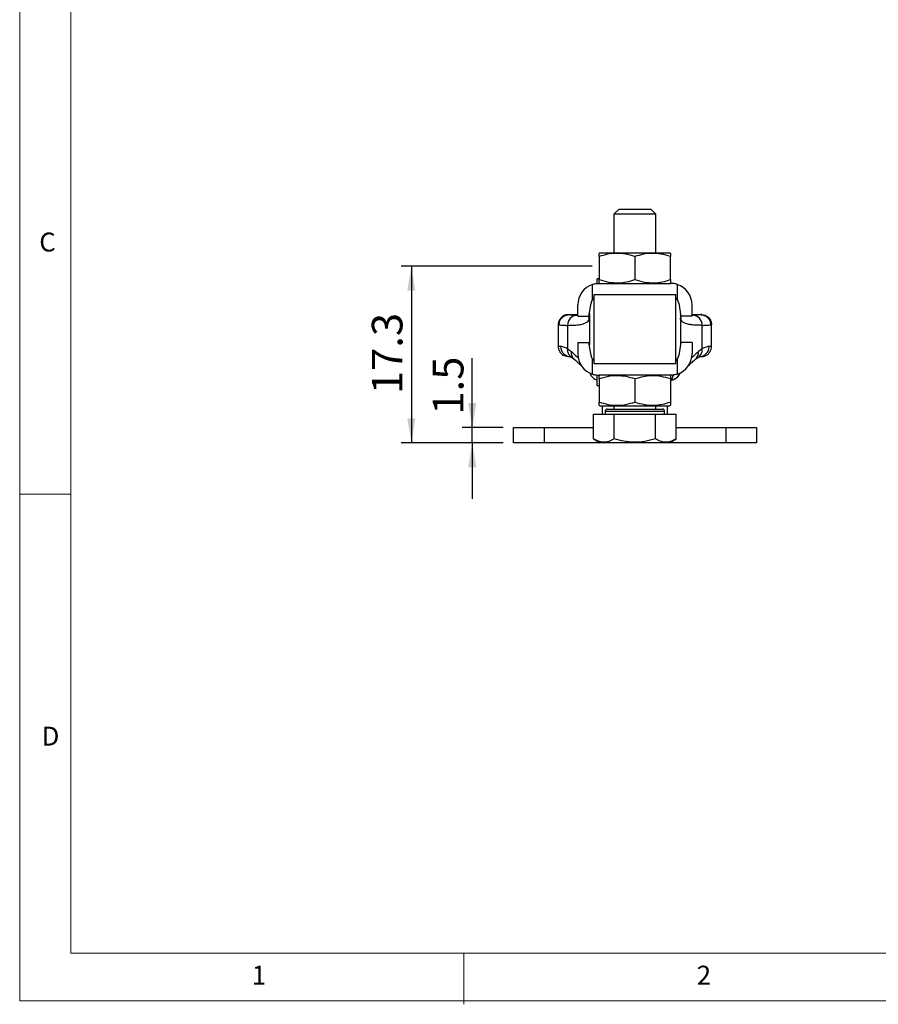
# Model space of a CAD drawing. Units: millimetres. Extents: x 5 to 297, y 6 to 206.
# Drawn here: x 5 to 89, y 6 to 102 of the extents above; entities that cross this region are included whole.
import ezdxf

# ---------------------------------------------------------------- set-up
doc = ezdxf.new("R2010")
doc.units = ezdxf.units.MM
doc.layers.add('DIM', color=5, linetype='Continuous')
doc.layers.add('SLD-0', color=179, linetype='Continuous')
doc.styles.add('SLDTEXTSTYLE1', font='TXT', dxfattribs={"width": 0.75})
doc.dimstyles.new('SLDDIMSTYLE1', dxfattribs={"dimtxt": 3, "dimasz": 2.4, "dimexe": 0, "dimexo": 0.0625, "dimgap": 0.75, "dimtad": 1, "dimdec": 1, "dimrnd": 1e-09, "dimzin": 12, "dimdsep": 46, "dimtxsty": 'SLDTEXTSTYLE1', "dimsah": 1, "dimcen": 0.09, "dimadec": 0, "dimazin": 3, "dimtfac": 1, "dimtdec": 1, "dimtofl": 0, "dimtmove": 0, "dimatfit": 3, "dimfxl": 0, "dimfrac": 2, "dimtolj": 1, "dimtzin": 12, "dimarcsym": 0})
doc.dimstyles.new('SLDDIMSTYLE2', dxfattribs={"dimtxt": 3, "dimasz": 2.4, "dimexe": 0, "dimexo": 0.0625, "dimgap": 0.75, "dimtad": 1, "dimdec": 1, "dimrnd": 1e-09, "dimzin": 12, "dimdsep": 46, "dimtxsty": 'SLDTEXTSTYLE1', "dimsah": 1, "dimcen": 0.09, "dimadec": 0, "dimazin": 3, "dimtfac": 1, "dimtdec": 1, "dimtmove": 0, "dimatfit": 0, "dimfxl": 0, "dimfrac": 2, "dimtolj": 1, "dimtzin": 12, "dimarcsym": 0})

# ---------------------------------------------------------------- blocks, each defined once
blk = doc.blocks.new('_D_15')
at = {"layer": 'DIM'}
for p, q in [((49.644, 62.517), (49.644, 69.321)), ((52.671, 62.517), (48.644, 62.517)), ((49.644, 61.017), (49.644, 62.517)), ((52.671, 61.017), (48.644, 61.017)), ((49.644, 61.017), (49.644, 55.517))]:
    blk.add_line(p, q, dxfattribs=at)
for points in [[(49.644, 62.517), (50.044, 64.917), (49.244, 64.917)], [(49.644, 61.017), (49.244, 58.617), (50.044, 58.617)]]:
    blk.add_solid(points, dxfattribs=at)
at = {"layer": 'DIM', "insert": (45.777, 63.779), "char_height": 3, "attachment_point": 1, "rotation": 90, "style": 'SLDTEXTSTYLE1'}
blk.add_mtext('1.5', dxfattribs=at)
blk = doc.blocks.new('_D_16')
at = {"layer": 'DIM'}
for p, q in [((61.371, 78.317), (42.671, 78.317)), ((43.671, 78.317), (43.671, 61.017)), ((52.671, 61.017), (42.671, 61.017))]:
    blk.add_line(p, q, dxfattribs=at)
for points in [[(43.671, 78.317), (43.271, 75.917), (44.071, 75.917)], [(43.671, 61.017), (44.071, 63.417), (43.271, 63.417)]]:
    blk.add_solid(points, dxfattribs=at)
at = {"layer": 'DIM', "insert": (39.804, 65.788), "char_height": 3, "attachment_point": 1, "rotation": 90, "style": 'SLDTEXTSTYLE1'}
blk.add_mtext('17.3', dxfattribs=at)

msp = doc.modelspace()

# ---------------------------------------------------------------- linework, layer by layer
at = {"color": 7, "linetype": 'Continuous', "lineweight": 25}
for p, q in [((64.02139, 83.91705), (63.52139, 83.41705)), ((63.52139, 83.41705), (63.52139, 79.63706)), ((67.62139, 83.41705), (63.52139, 83.41705)), ((64.02139, 83.91705), (67.12139, 83.91705)), ((67.62139, 83.41705), (67.12139, 83.91705)), ((67.62139, 79.63706), (67.62139, 83.41705)), ((62.17139, 79.63706), (62.07139, 79.57933)), ((62.07139, 79.26672), (62.07139, 77.0074)), ((62.17139, 79.63706), (68.97139, 79.63706)), ((65.57139, 79.26672), (65.57139, 77.0074)), ((69.07139, 79.57933), (68.97139, 79.63706)), ((69.07139, 77.0074), (69.07139, 79.26672)), ((61.42139, 75.06845), (61.42139, 76.53393)), ((62.07139, 77.09206), (61.87139, 77.09206)), ((61.87139, 76.64241), (61.87139, 77.09206)), ((62.07139, 76.6948), (62.17139, 76.63706)), ((62.07139, 76.63706), (69.07139, 76.63706)), ((68.97139, 76.63706), (69.07139, 76.6948)), ((69.1102, 76.64418), (69.08591, 76.68821)), ((69.72139, 76.53393), (69.72139, 75.06845)), ((61.57139, 75.53706), (69.57139, 75.53706)), ((61.57139, 68.73706), (61.57139, 75.53706)), ((69.57139, 68.73706), (69.57139, 75.53706)), ((59.97139, 73.43706), (59.97139, 74.53706)), ((61.07139, 73.43706), (61.28212, 74.70146)), ((69.72139, 75.06845), (69.57139, 75.23173)), ((69.86065, 74.70146), (70.07139, 73.43706)), ((71.17139, 73.43706), (71.17139, 74.53706)), ((59.14563, 73.57706), (59.14124, 73.57705)), ((59.14563, 73.57706), (59.97139, 73.57706)), ((59.97139, 73.43706), (61.07139, 73.43706)), ((61.11139, 73.60519), (61.09896, 73.60252)), ((61.11139, 73.67706), (61.11139, 70.59706)), ((70.03139, 73.67706), (70.03139, 70.59706)), ((70.04381, 73.60252), (70.03139, 73.60519)), ((71.17139, 73.43706), (70.07139, 73.43706)), ((71.17139, 73.57706), (71.99715, 73.57706)), ((72.00153, 73.57705), (71.99715, 73.57706)), ((72.08139, 73.57706), (71.99715, 73.57706)), ((58.06139, 72.5791), (58.06139, 70.45706)), ((58.98504, 72.52232), (58.98504, 70.22911)), ((72.15774, 70.22911), (72.15774, 72.52232)), ((72.99208, 72.57707), (73.08139, 72.57706)), ((73.08139, 70.45706), (73.08139, 72.5791)), ((59.97139, 70.83706), (61.07139, 70.83706)), ((59.97139, 70.83706), (59.97139, 69.73706)), ((61.28212, 69.57266), (61.07139, 70.83706)), ((70.07139, 70.83706), (69.86065, 69.57266)), ((71.17139, 70.83706), (70.07139, 70.83706)), ((71.17139, 70.83706), (71.17139, 69.73706)), ((73.07877, 70.38472), (73.08139, 70.45706)), ((58.98504, 70.22911), (59.35673, 69.95735)), ((72.15774, 70.22911), (71.78604, 69.95735)), ((59.45549, 69.33824), (59.62733, 69.21248)), ((61.42139, 67.74019), (61.42139, 69.20567)), ((61.42139, 69.20567), (61.57139, 69.0424)), ((69.57139, 68.73706), (61.57139, 68.73706)), ((69.72139, 69.20567), (69.72139, 67.74019)), ((71.51542, 69.21246), (71.68728, 69.33824)), ((61.87139, 66.64206), (61.87139, 67.64995)), ((62.17139, 67.63706), (62.06654, 67.57653)), ((69.07139, 67.63706), (62.07139, 67.63706)), ((69.07623, 67.57653), (68.97139, 67.63706)), ((61.87139, 66.64206), (62.07139, 66.64206)), ((62.07139, 67.26672), (62.07139, 65.0074)), ((65.57139, 67.26672), (65.57139, 65.0074)), ((69.07139, 67.26672), (69.07139, 65.0074)), ((62.06654, 64.69759), (62.17139, 64.63706)), ((68.97139, 64.63706), (69.07623, 64.69759)), ((61.52993, 61.38739), (61.52993, 63.81705)), ((61.52993, 63.81705), (63.55066, 63.81705)), ((62.17139, 64.63706), (63.87139, 64.63706)), ((62.37139, 64.63706), (62.37139, 63.81705)), ((62.67139, 64.11705), (62.67139, 63.81705)), ((62.67139, 64.11705), (68.47139, 64.11705)), ((63.52139, 64.63706), (63.52139, 64.31705)), ((63.55066, 61.38739), (63.55066, 63.81705)), ((63.55066, 63.81705), (67.59211, 63.81705)), ((63.87139, 64.63706), (68.97139, 64.63706)), ((67.59211, 61.38739), (67.59211, 63.81705)), ((67.59211, 63.81705), (69.61284, 63.81705)), ((67.62139, 64.31705), (67.62139, 64.63706)), ((68.47139, 63.81705), (68.47139, 64.11705)), ((68.77139, 63.81705), (68.77139, 64.63706)), ((69.61284, 61.38739), (69.61284, 63.81705)), ((53.67139, 61.01706), (53.67139, 62.51706)), ((53.67139, 62.51706), (56.67139, 62.51706)), ((56.67139, 62.51706), (56.67139, 61.01706)), ((56.67139, 62.51706), (61.52993, 62.51706)), ((69.61284, 62.51706), (74.47139, 62.51706)), ((74.47139, 62.51706), (74.47139, 61.01706)), ((74.47139, 62.51706), (77.47139, 62.51706)), ((77.47139, 62.51706), (77.47139, 61.01706)), ((56.67139, 61.01706), (53.67139, 61.01706)), ((62.17136, 61.01706), (56.67139, 61.01706)), ((61.52993, 61.38739), (62.17139, 61.01705)), ((68.97139, 61.01705), (62.17139, 61.01705)), ((68.97139, 61.01705), (69.61284, 61.38739)), ((74.47139, 61.01706), (68.97141, 61.01706)), ((77.47139, 61.01706), (74.47139, 61.01706))]:
    msp.add_line(p, q, dxfattribs=at)
at = {"color": 8, "linetype": 'Continuous', "lineweight": 25}
for p, q in [((59.9097, 73.5223), (59.94647, 73.52323)), ((71.1963, 73.52323), (71.23308, 73.5223)), ((58.06391, 72.57706), (58.15069, 72.57707))]:
    msp.add_line(p, q, dxfattribs=at)
at = {"color": 7, "linetype": 'Continuous', "lineweight": 25, "flags": 128}
for points in [[(72.08139, 69.45706), (72.27648, 69.47628), (72.45754, 69.5305)], [(69.97819, 67.84294), (69.95527, 67.7821), (69.95372, 67.77839)]]:
    msp.add_lwpolyline(points, dxfattribs=at)
at = {"color": 7, "linetype": 'Continuous', "lineweight": 25}
for centre, radius, start, end in [((62.07139, 74.53706), 2.1, 108.0305354, 180), ((69.07139, 74.53706), 2.1, 360, 71.9694647), ((62.26851, 74.53706), 1, 147.9005573, 170.5376778), ((68.87426, 74.53706), 1, 9.4623222, 32.0994428), ((59.94943, 72.55807), 0.96505, 92.3593394, 182.1229986), ((71.19335, 72.55807), 0.96505, 357.8770014, 87.6406607), ((59.28662, 70.44758), 0.99057, 179.4511717, 269.4409041), ((71.85615, 70.44758), 0.99057, 270.5590955, 0.5488283), ((62.07139, 69.73706), 2.1, 180, 251.9694647), ((62.26851, 69.73706), 1, 189.4623222, 212.0994428), ((69.07139, 69.73706), 2.1, 288.0305354, 0), ((68.87426, 69.73706), 1, 327.9005573, 350.5376778), ((66.47139, 68.51706), 3, 330.0735651, 343.2674386), ((69.03151, 68.16503), 0.99999, 276.9891338, 333.4828399)]:
    msp.add_arc(centre, radius, start, end, dxfattribs=at)
at = {"color": 8, "linetype": 'Continuous', "lineweight": 25}
msp.add_arc((71.26316, 70.13177), 0.89986, 298.4099225, 6.2100868, dxfattribs=at)
at = {"color": 7, "linetype": 'Continuous', "lineweight": 25}
for points, knots in [([(65.57139, 79.26672), (65.2676, 79.35701), (64.65344, 79.53956), (63.7435, 79.60633), (62.87369, 79.5083), (62.34045, 79.34774), (62.07139, 79.26672)], [0, 0, 0, 0, 0.26461361, 0.53496576, 0.76535242, 1, 1, 1, 1]), ([(62.07139, 79.26672), (62.07139, 79.35409), (62.07139, 79.53044), (62.07139, 79.56293), (62.07139, 79.57933)], [0, 0, 0, 0, 0.49545796, 1, 1, 1, 1]), ([(69.07139, 79.26672), (68.7676, 79.35701), (68.15344, 79.53956), (67.2435, 79.60633), (66.37369, 79.5083), (65.84045, 79.34774), (65.57139, 79.26672)], [0, 0, 0, 0, 0.26461361, 0.53496576, 0.76535242, 1, 1, 1, 1]), ([(69.07139, 79.57933), (69.07139, 79.56357), (69.07139, 79.53172), (69.07139, 79.3557), (69.07139, 79.26672)], [0, 0, 0, 0, 0.49451073, 1, 1, 1, 1]), ([(61.42139, 76.53393), (61.52358, 76.56319), (61.72981, 76.62224), (61.95685, 76.63209), (62.07139, 76.63706)], [0, 0, 0, 0, 0.495496826, 1, 1, 1, 1]), ([(62.07139, 77.0074), (62.37517, 76.91711), (62.98933, 76.73456), (63.89927, 76.6678), (64.76909, 76.76582), (65.30233, 76.92639), (65.57139, 77.0074)], [0, 0, 0, 0, 0.26461361, 0.53496576, 0.76535242, 1, 1, 1, 1]), ([(62.07139, 76.6948), (62.07139, 76.71055), (62.07139, 76.7424), (62.07139, 76.91843), (62.07139, 77.0074)], [0, 0, 0, 0, 0.49451073, 1, 1, 1, 1]), ([(65.57139, 77.0074), (65.87517, 76.91711), (66.48933, 76.73456), (67.39927, 76.6678), (68.26909, 76.76582), (68.80233, 76.92639), (69.07139, 77.0074)], [0, 0, 0, 0, 0.26461361, 0.53496576, 0.76535242, 1, 1, 1, 1]), ([(69.07139, 77.0074), (69.07139, 76.92003), (69.07139, 76.74368), (69.07139, 76.71119), (69.07139, 76.6948)], [0, 0, 0, 0, 0.49545796, 1, 1, 1, 1]), ([(69.72139, 76.53393), (69.6192, 76.56319), (69.41296, 76.62224), (69.18593, 76.63209), (69.07139, 76.63706)], [0, 0, 0, 0, 0.49549683, 1, 1, 1, 1]), ([(61.57139, 75.24108), (61.55679, 75.23119), (61.49554, 75.18968), (61.45345, 75.12087), (61.42139, 75.06845)], [0, 0, 0, 0, 0.2383325, 1, 1, 1, 1]), ([(59.12315, 73.5731), (58.98741, 73.56546), (58.79449, 73.55462), (58.55805, 73.44892), (58.40959, 73.3419), (58.30293, 73.22854), (58.23741, 73.14213), (58.18163, 73.05036), (58.12068, 72.92202), (58.07115, 72.75968), (58.06469, 72.63894), (58.06139, 72.57706)], [0, 0, 0, 0, 0.3843906, 0.54629229, 0.6609719, 0.70549621, 0.74579044, 0.78493384, 0.82500039, 0.91031009, 1, 1, 1, 1]), ([(58.15069, 72.57707), (58.15139, 72.6038), (58.1532, 72.67356), (58.17294, 72.8032), (58.21845, 72.95084), (58.28803, 73.08909), (58.36226, 73.19637), (58.46259, 73.3096), (58.59922, 73.42016), (58.83058, 73.54328), (59.01973, 73.56384), (59.14124, 73.57705)], [0, 0, 0, 0, 0.05131042, 0.13388099, 0.25081064, 0.34627188, 0.43002235, 0.50086881, 0.63664844, 0.76658014, 1, 1, 1, 1]), ([(59.14124, 73.57705), (59.21925, 73.56127), (59.37526, 73.52969), (59.73155, 73.52477), (59.9097, 73.5223)], [0, 0, 0, 0, 0.49999958, 1, 1, 1, 1]), ([(61.08021, 73.13074), (61.07445, 73.21267), (61.06709, 73.31726), (61.1035, 73.38716), (61.11139, 73.40231)], [0, 0, 0, 0, 0.78329442, 1, 1, 1, 1]), ([(70.03139, 73.40231), (70.03928, 73.38716), (70.07568, 73.31726), (70.06833, 73.21265), (70.06257, 73.13072)], [0, 0, 0, 0, 0.21668592, 1, 1, 1, 1]), ([(72.00153, 73.57705), (71.92374, 73.5613), (71.7678, 73.52971), (71.41158, 73.52478), (71.23308, 73.5223)], [0, 0, 0, 0, 0.4988886, 1, 1, 1, 1]), ([(72.00153, 73.57705), (72.12304, 73.56385), (72.31218, 73.54331), (72.54355, 73.42011), (72.75229, 73.25151), (72.91319, 73.00728), (72.98436, 72.75378), (72.99007, 72.62318), (72.99208, 72.57707)], [0, 0, 0, 0, 0.23380126, 0.36395407, 0.49997085, 0.74904048, 0.91139449, 1, 1, 1, 1]), ([(72.08139, 73.57706), (72.20718, 73.5637), (72.4007, 73.54315), (72.63351, 73.41846), (72.79372, 73.28939), (72.92278, 73.12919), (73.04748, 72.89637), (73.06803, 72.70286), (73.08139, 72.57706)], [0, 0, 0, 0, 0.23945684, 0.36836066, 0.5, 0.63163934, 0.76054316, 1, 1, 1, 1]), ([(58.15069, 72.57707), (58.20363, 72.56639), (58.31051, 72.54484), (58.5882, 72.52679), (58.85194, 72.52382), (58.98504, 72.52232)], [0, 0, 0, 0, 0.32713195, 0.66045273, 1, 1, 1, 1]), ([(58.98504, 72.52232), (59.21246, 72.52538), (59.6634, 72.53144), (60.18757, 72.59104), (60.60123, 72.68857), (60.89342, 72.83069), (61.07745, 73.01369), (61.10007, 73.17244), (61.11139, 73.25183)], [0, 0, 0, 0, 0.16993272, 0.33695505, 0.50114894, 0.66745242, 0.83370471, 1, 1, 1, 1]), ([(72.15774, 72.52232), (71.93028, 72.52538), (71.47927, 72.53144), (70.95503, 72.59106), (70.54141, 72.68862), (70.24928, 72.83075), (70.06531, 73.01373), (70.0427, 73.17246), (70.03139, 73.25183)], [0, 0, 0, 0, 0.16996036, 0.33701161, 0.50123577, 0.66750811, 0.83373148, 1, 1, 1, 1]), ([(72.15774, 72.52232), (72.29083, 72.52382), (72.55457, 72.52679), (72.83227, 72.54484), (72.93914, 72.56639), (72.99208, 72.57707)], [0, 0, 0, 0, 0.33954571, 0.67286649, 1, 1, 1, 1]), ([(58.0614, 70.45706), (58.06453, 70.39479), (58.06922, 70.30178), (58.10174, 70.17155), (58.13658, 70.07267), (58.18304, 69.97531), (58.26493, 69.84308), (58.38624, 69.71309), (58.55681, 69.59615), (58.76583, 69.51472), (58.96487, 69.47149), (59.10098, 69.46629), (59.14897, 69.46445)], [0, 0, 0, 0, 0.07203141, 0.10759489, 0.1432664, 0.18133481, 0.22557126, 0.343352, 0.49975309, 0.68540203, 0.88908981, 1, 1, 1, 1]), ([(58.98504, 70.22911), (58.84119, 70.29559), (58.55777, 70.42659), (58.38244, 70.44701), (58.2961, 70.45707)], [0, 0, 0, 0, 0.50754656, 1, 1, 1, 1]), ([(72.84667, 70.45707), (72.76033, 70.44701), (72.58501, 70.42659), (72.30159, 70.29559), (72.15774, 70.22911)], [0, 0, 0, 0, 0.49245344, 1, 1, 1, 1]), ([(72.44945, 69.52726), (72.54069, 69.57307), (72.72462, 69.66541), (72.92767, 69.89996), (73.05649, 70.1718), (73.07079, 70.36418), (73.0777, 70.45706)], [0, 0, 0, 0, 0.25476664, 0.51361318, 0.76516502, 1, 1, 1, 1]), ([(59.09848, 69.47376), (59.13291, 69.47302), (59.20259, 69.47154), (59.37054, 69.38302), (59.45549, 69.33824)], [0, 0, 0, 0, 0.49417704, 1, 1, 1, 1]), ([(59.6245, 69.2149), (59.78446, 69.07025), (60.06729, 68.81449), (60.2759, 68.62244), (60.36652, 68.539)], [0, 0, 0, 0, 0.56555283, 1, 1, 1, 1]), ([(69.57139, 69.03304), (69.58598, 69.04294), (69.64724, 69.08444), (69.68933, 69.15326), (69.72139, 69.20567)], [0, 0, 0, 0, 0.2383325, 1, 1, 1, 1]), ([(70.82303, 68.58192), (70.89904, 68.65187), (71.09375, 68.83107), (71.35746, 69.06951), (71.51824, 69.21487)], [0, 0, 0, 0, 0.39033928, 1, 1, 1, 1]), ([(71.68728, 69.33824), (71.77224, 69.38302), (71.94019, 69.47154), (72.00986, 69.47302), (72.0443, 69.47376)], [0, 0, 0, 0, 0.50582296, 1, 1, 1, 1]), ([(71.95369, 69.45706), (71.98086, 69.45706), (72.06756, 69.45706), (72.07576, 69.45706), (72.08139, 69.45706)], [0, 0, 0, 0, 0.313421983, 1, 1, 1, 1]), ([(61.16863, 67.85971), (61.17238, 67.83667), (61.19793, 67.67956), (61.39429, 67.43799), (61.65123, 67.23294), (61.82808, 67.20622), (61.87139, 67.19967)], [0, 0, 0, 0, 0.06879508, 0.46927014, 0.87003914, 1, 1, 1, 1]), ([(61.42139, 67.74019), (61.52358, 67.71093), (61.72981, 67.65188), (61.95685, 67.64203), (62.07139, 67.63706)], [0, 0, 0, 0, 0.49549683, 1, 1, 1, 1]), ([(65.57139, 67.26672), (65.28718, 67.35181), (64.71355, 67.52356), (63.82733, 67.60687), (62.93518, 67.52479), (62.36142, 67.35337), (62.07139, 67.26672)], [0, 0, 0, 0, 0.24772778, 0.49999756, 0.74725413, 1, 1, 1, 1]), ([(62.07139, 67.26672), (62.07139, 67.36057), (62.07139, 67.53788), (62.07139, 67.55845), (62.07139, 67.56813)], [0, 0, 0, 0, 0.52927173, 1, 1, 1, 1]), ([(69.07139, 67.26672), (68.7676, 67.35701), (68.15344, 67.53956), (67.2435, 67.60633), (66.37369, 67.5083), (65.84045, 67.34774), (65.57139, 67.26672)], [0, 0, 0, 0, 0.26461361, 0.53496576, 0.76535242, 1, 1, 1, 1]), ([(69.72139, 67.74019), (69.6192, 67.71093), (69.41296, 67.65188), (69.18593, 67.64203), (69.07139, 67.63706)], [0, 0, 0, 0, 0.495496826, 1, 1, 1, 1]), ([(69.07139, 67.56813), (69.07139, 67.57177), (69.07139, 67.5993), (69.07139, 67.4987), (69.07139, 67.34452), (69.07139, 67.26672)], [0, 0, 0, 0, 0.07000974, 0.53074431, 1, 1, 1, 1]), ([(69.11971, 67.17003), (69.21513, 67.18177), (69.44528, 67.2101), (69.75018, 67.43431), (69.9467, 67.68403), (69.97238, 67.84595), (69.97679, 67.87371)], [0, 0, 0, 0, 0.24303324, 0.58617347, 0.92906202, 1, 1, 1, 1]), ([(62.07139, 64.70599), (62.07139, 64.70236), (62.07139, 64.67482), (62.07139, 64.77543), (62.07139, 64.92961), (62.07139, 65.0074)], [0, 0, 0, 0, 0.07000974, 0.53074431, 1, 1, 1, 1]), ([(62.07139, 65.0074), (62.35559, 64.92231), (62.92922, 64.75056), (63.81545, 64.66725), (64.70759, 64.74933), (65.28136, 64.92075), (65.57139, 65.0074)], [0, 0, 0, 0, 0.24772778, 0.49999756, 0.74725413, 1, 1, 1, 1]), ([(65.57139, 65.0074), (65.87517, 64.91711), (66.48933, 64.73456), (67.39927, 64.6678), (68.26909, 64.76582), (68.80233, 64.92639), (69.07139, 65.0074)], [0, 0, 0, 0, 0.26461361, 0.53496576, 0.76535242, 1, 1, 1, 1]), ([(69.07139, 65.0074), (69.07139, 64.91355), (69.07139, 64.73624), (69.07139, 64.71567), (69.07139, 64.70599)], [0, 0, 0, 0, 0.52927173, 1, 1, 1, 1]), ([(62.87139, 64.31705), (62.84305, 64.31352), (62.78407, 64.30618), (62.71698, 64.25208), (62.67794, 64.1848), (62.67351, 64.13904), (62.67139, 64.11705)], [0, 0, 0, 0, 0.27026133, 0.56242939, 0.78973642, 1, 1, 1, 1]), ([(62.87139, 64.31705), (62.87368, 64.31705), (62.87825, 64.31705), (62.91578, 64.31705), (62.9793, 64.31705), (63.07803, 64.31705), (63.22102, 64.31705), (63.39485, 64.31705), (63.5891, 64.31705), (63.79844, 64.31705), (64.03507, 64.31705), (64.30316, 64.31705), (64.59425, 64.31705), (65.01444, 64.31705), (65.46004, 64.31705), (65.90703, 64.31705), (66.23424, 64.31705), (66.5484, 64.31705), (66.83929, 64.31705), (67.10757, 64.31705), (67.34406, 64.31705), (67.55357, 64.31705), (67.7477, 64.31705), (67.92174, 64.31705), (68.06405, 64.31705), (68.22355, 64.31705), (68.25146, 64.31705), (68.27139, 64.31705)], [0, 0, 0, 0, 0.0301614, 0.06020057, 0.09038899, 0.12640128, 0.16460411, 0.20492795, 0.23829712, 0.27172825, 0.30793381, 0.34420125, 0.38257937, 0.42102034, 0.50005862, 0.53962249, 0.57925113, 0.61762927, 0.65607024, 0.69227579, 0.72854323, 0.76191239, 0.79534354, 0.8356135, 0.87381678, 0.90988249, 1, 1, 1, 1]), ([(68.47139, 64.11705), (68.46786, 64.14539), (68.46052, 64.20437), (68.40642, 64.27145), (68.33914, 64.3105), (68.29338, 64.31492), (68.27139, 64.31705)], [0, 0, 0, 0, 0.27026133, 0.56242939, 0.78973642, 1, 1, 1, 1]), ([(63.55066, 61.38739), (63.37527, 61.29709), (63.02069, 61.11455), (62.49533, 61.04778), (61.99314, 61.14581), (61.68528, 61.30637), (61.52993, 61.38739)], [0, 0, 0, 0, 0.264613611, 0.534965761, 0.765352422, 1, 1, 1, 1]), ([(67.59211, 61.38739), (67.24133, 61.29709), (66.53216, 61.11455), (65.48146, 61.04778), (64.47708, 61.14581), (63.86135, 61.30637), (63.55066, 61.38739)], [0, 0, 0, 0, 0.26461361, 0.53496576, 0.76535242, 1, 1, 1, 1]), ([(69.61284, 61.38739), (69.43745, 61.29709), (69.08286, 61.11455), (68.55751, 61.04778), (68.05532, 61.14581), (67.74746, 61.30637), (67.59211, 61.38739)], [0, 0, 0, 0, 0.26461361, 0.53496576, 0.76535242, 1, 1, 1, 1])]:
    msp.add_open_spline(points, degree=3, knots=knots, dxfattribs=at)
at = {"color": 8, "linetype": 'Continuous', "lineweight": 25}
for points, knots in [([(58.2961, 70.45707), (58.23306, 70.45707), (58.10699, 70.45707), (58.04508, 70.45706), (58.06336, 70.45706), (58.06433, 70.45706)], [0, 0, 0, 0, 0.48638828, 0.97277656, 1, 1, 1, 1]), ([(59.45248, 69.34599), (59.42782, 69.35718), (59.34308, 69.39564), (59.22248, 69.5042), (59.10236, 69.66327), (58.99421, 69.90106), (58.98864, 70.10009), (58.98504, 70.22911)], [0, 0, 0, 0, 0.07915805, 0.27193543, 0.46471281, 0.65301848, 1, 1, 1, 1]), ([(59.6273, 69.21836), (59.61523, 69.22747), (59.55018, 69.27658), (59.46577, 69.40047), (59.38484, 69.57878), (59.34678, 69.76835), (59.35349, 69.89577), (59.35673, 69.95735)], [0, 0, 0, 0, 0.0568684, 0.30649704, 0.55011959, 0.78255377, 1, 1, 1, 1]), ([(59.35673, 69.95735), (59.54515, 69.78129), (59.79926, 69.54385), (59.99368, 69.35545), (60.04393, 69.30675)], [0, 0, 0, 0, 0.74151351, 1, 1, 1, 1]), ([(71.11891, 69.32611), (71.16277, 69.36861), (71.35117, 69.55111), (71.59726, 69.78099), (71.78604, 69.95735)], [0, 0, 0, 0, 0.23283501, 1, 1, 1, 1]), ([(71.51544, 69.21833), (71.52751, 69.22744), (71.59255, 69.27654), (71.67697, 69.40044), (71.75792, 69.57875), (71.79598, 69.76834), (71.78928, 69.89576), (71.78604, 69.95735)], [0, 0, 0, 0, 0.05685493, 0.30648559, 0.55011125, 0.78254936, 1, 1, 1, 1])]:
    msp.add_open_spline(points, degree=3, knots=knots, dxfattribs=at)
at = {"color": 7, "linetype": 'Continuous', "lineweight": 25}
msp.add_open_spline([(73.08139, 70.45706), (73.07154, 70.45706), (73.05184, 70.45707), (72.91506, 70.45707), (72.84667, 70.45707)], degree=3, dxfattribs=at)
at = {"layer": 'SLD-0', "color": 179, "linetype": 'Continuous', "lineweight": 18}
for p, q in [((5.30587, 206.30395), (5.30587, 6.30395)), ((10.30587, 200.97689), (10.30587, 10.97689)), ((10.30587, 55.97689), (5.30587, 55.97689)), ((10.30587, 10.97689), (292.30587, 10.97689)), ((48.80587, 5.97689), (48.80587, 10.97689)), ((5.30587, 6.30395), (292.30587, 6.30395))]:
    msp.add_line(p, q, dxfattribs=at)

# ---------------------------------------------------------------- texts
at = {"layer": 'SLD-0', "color": 179, "char_height": 1.85208, "attachment_point": 1, "style": 'SLDTEXTSTYLE1'}
for s, insert in [('C', (7.22177, 81.61452)), ('D', (7.45704, 33.1854)), ('1', (28.0403, 9.76022)), ('2', (71.63058, 9.76022))]:
    msp.add_mtext(s, dxfattribs=dict(at, insert=insert))

# ---------------------------------------------------------------- dimensions: what is measured, and where the dimension line sits
at = {"layer": 'DIM'}
for base, p1, p2, dimstyle, picture, middle in [((43.67139, 61.01706), (62.37139, 78.31706), (53.67139, 61.01706), 'SLDDIMSTYLE1', '_D_16', (43.67139, 69.66706)), ((49.64383, 62.51706), (53.67139, 61.01706), (53.67139, 62.51706), 'SLDDIMSTYLE2', '_D_15', (49.64383, 66.55005))]:
    dim = msp.add_linear_dim(base=base, p1=p1, p2=p2, angle=90, dimstyle=dimstyle, dxfattribs=at)
    dim.commit()
    dim.dimension.update_dxf_attribs({"geometry": picture, "text_midpoint": middle, "dimtype": 160})

doc.saveas('drawing.dxf')
